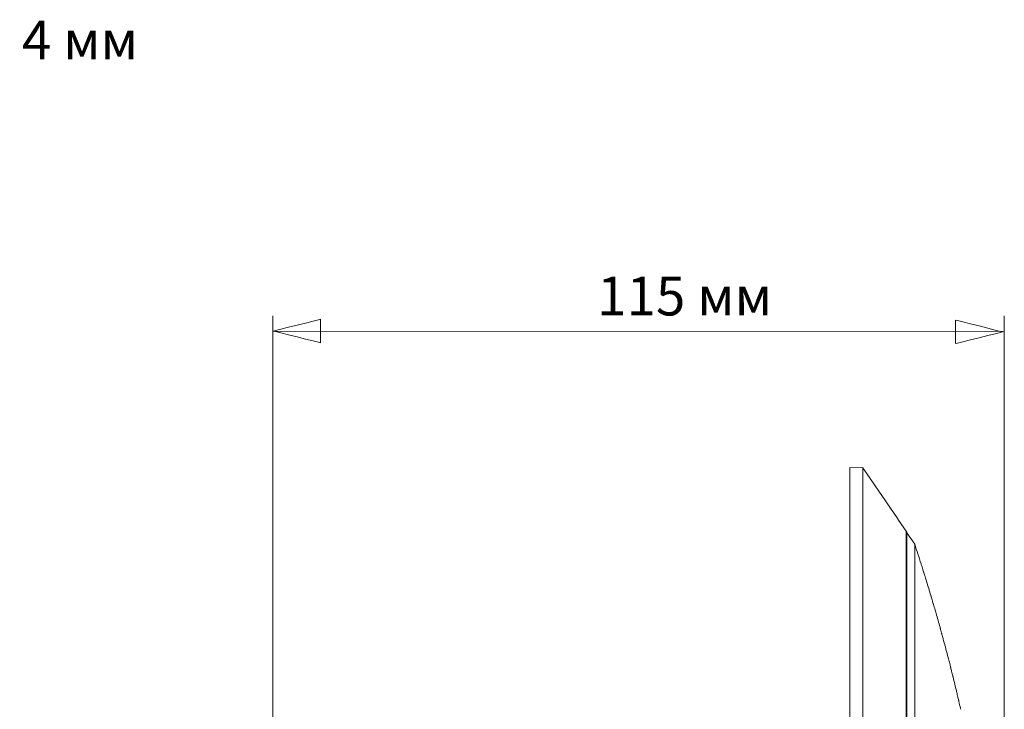
# Model space of a CAD drawing. Units: millimetres. Extents: x -281 to 177, y -198 to 165.
# Drawn here: x 23 to 177, y 57 to 165 of the extents above; entities that cross this region are included whole.
import ezdxf

# ---------------------------------------------------------------- set-up
doc = ezdxf.new("R2010")
doc.units = ezdxf.units.MM
doc.header["$MEASUREMENT"] = 0
doc.layers.add('THICK_LINE', color=7, linetype='Continuous')
doc.styles.add('0', font='GOST_AU.TTF', dxfattribs={"height": 1})

msp = doc.modelspace()

# ---------------------------------------------------------------- linework, layer by layer
at = {"layer": 'THICK_LINE', "color": 4, "lineweight": 9}
for points in [[(62.2957, 16.521), (62.2957, 16.521), (62.2957, 118.8874), (62.2957, 118.8874)], [(177.1701, -4.79), (177.1701, -4.79), (177.1701, 118.8881), (177.1701, 118.8881)]]:
    msp.add_open_spline(points, degree=3, dxfattribs=at)
at = {"layer": 'THICK_LINE', "color": 4, "lineweight": 20}
for points in [[(69.7784, 118.356), (69.7784, 118.356), (69.7784, 114.6697), (69.7784, 114.6697), (69.7784, 114.6697), (69.7784, 114.6697), (62.4057, 116.5128), (62.4057, 116.5128), (62.4057, 116.5128), (62.4057, 116.5128), (69.7784, 118.356), (69.7784, 118.356)], [(169.5221, 118.2278), (169.5221, 118.2278), (169.5221, 114.5415), (169.5221, 114.5415), (169.5221, 114.5415), (169.5221, 114.5415), (176.8948, 116.3846), (176.8948, 116.3846), (176.8948, 116.3846), (176.8948, 116.3846), (169.5221, 118.2278), (169.5221, 118.2278)]]:
    msp.add_open_spline(points, degree=3, knots=[0, 0, 0, 0, 0.25, 0.25, 0.25, 0.25000001, 0.5, 0.5, 0.5, 0.50000001, 1, 1, 1, 1], dxfattribs=at)
msp.add_open_spline([(62.2957, 116.5002), (62.2957, 116.5002), (177.1701, 116.4321), (177.1701, 116.4321)], degree=3, dxfattribs=at)
at = {"layer": 'THICK_LINE', "color": 4, "lineweight": 15}
for points in [[(152.923, 95.0871), (152.923, 95.0871), (154.9276, 95.0522), (154.9276, 95.0522)], [(152.923, 95.0871), (152.923, 95.0871), (152.923, -4.9129), (152.923, -4.9129)], [(154.9276, 95.0522), (154.9276, 95.0522), (160.4435, 87.0305), (160.4435, 87.0305)], [(154.9276, 95.0522), (154.9276, 95.0522), (154.9276, -4.9129), (154.9276, -4.9129)], [(160.4435, 86.9745), (160.4435, 86.9745), (160.4435, 87.0305), (160.4435, 87.0305)], [(161.8654, 84.9079), (161.8654, 84.9079), (160.4435, 86.9745), (160.4435, 86.9745)], [(161.7584, 84.9801), (161.7584, 84.9801), (161.7584, -4.9129), (161.7584, -4.9129)], [(161.8654, -94.7886), (161.8654, -94.7886), (161.8654, 84.9079), (161.8654, 84.9079)], [(161.8654, 84.8245), (161.8654, 84.8245), (163.0935, 83.0386), (163.0935, 83.0386)], [(163.0935, 83.0386), (163.4335, 82.0134), (163.7675, 80.9862), (164.0957, 79.9571)], [(163.0935, 83.0386), (163.0935, 83.0386), (163.0935, -4.9129), (163.0935, -4.9129)], [(164.9606, 77.1951), (165.1885, 76.4541), (165.4131, 75.7123), (165.6349, 74.9694)], [(166.4511, 72.1813), (166.6614, 71.4487), (166.8687, 70.7153), (167.073, 69.9811)], [(167.8397, 67.1695), (168.0331, 66.4449), (168.2237, 65.7196), (168.4113, 64.9935)], [(169.1282, 62.1591), (169.3091, 61.4275), (169.4871, 60.6951), (169.6622, 59.962)]]:
    msp.add_open_spline(points, degree=3, dxfattribs=at)
for points in [[(164.0958, 79.9565), (164.0958, 79.9565), (164.1024, 79.9354), (164.1024, 79.9354), (164.1024, 79.9354), (164.1024, 79.9354), (164.1551, 79.7674), (164.1551, 79.7674), (164.1551, 79.7674), (164.1551, 79.7674), (164.2461, 79.4771), (164.2461, 79.4771), (164.2461, 79.4771), (164.2461, 79.4771), (164.3692, 79.0845), (164.3692, 79.0845), (164.3692, 79.0845), (164.3692, 79.0845), (164.5142, 78.622), (164.5142, 78.622), (164.5142, 78.622), (164.5142, 78.622), (164.6645, 78.1415), (164.6645, 78.1415), (164.6645, 78.1415), (164.6645, 78.1415), (164.7994, 77.7103), (164.7994, 77.7103), (164.7994, 77.7103), (164.7994, 77.7103), (164.8992, 77.3916), (164.8992, 77.3916), (164.8992, 77.3916), (164.8992, 77.3916), (164.9522, 77.2219), (164.9522, 77.2219), (164.9522, 77.2219), (164.9522, 77.2219), (164.9607, 77.1948), (164.9607, 77.1948), (164.9607, 77.1948), (164.9607, 77.1948), (164.9607, 77.1948), (164.9607, 77.1948)], [(165.6348, 74.9695), (165.6348, 74.9695), (165.6409, 74.9484), (165.6409, 74.9484), (165.6409, 74.9484), (165.6409, 74.9484), (165.6911, 74.7773), (165.6911, 74.7773), (165.6911, 74.7773), (165.6911, 74.7773), (165.7777, 74.4816), (165.7777, 74.4816), (165.7777, 74.4816), (165.7777, 74.4816), (165.8945, 74.0831), (165.8945, 74.0831), (165.8945, 74.0831), (165.8945, 74.0831), (166.0312, 73.6163), (166.0312, 73.6163), (166.0312, 73.6163), (166.0312, 73.6163), (166.1725, 73.1338), (166.1725, 73.1338), (166.1725, 73.1338), (166.1725, 73.1338), (166.2989, 72.7018), (166.2989, 72.7018), (166.2989, 72.7018), (166.2989, 72.7018), (166.3925, 72.3815), (166.3925, 72.3815), (166.3925, 72.3815), (166.3925, 72.3815), (166.4427, 72.2097), (166.4427, 72.2097), (166.4427, 72.2097), (166.4427, 72.2097), (166.4509, 72.1818), (166.4509, 72.1818), (166.4509, 72.1818), (166.4509, 72.1818), (166.4509, 72.1818), (166.4509, 72.1818)], [(167.0728, 69.9817), (167.0728, 69.9817), (167.0785, 69.9606), (167.0785, 69.9606), (167.0785, 69.9606), (167.0785, 69.9606), (167.126, 69.7865), (167.126, 69.7865), (167.126, 69.7865), (167.126, 69.7865), (167.2082, 69.4856), (167.2082, 69.4856), (167.2082, 69.4856), (167.2082, 69.4856), (167.3185, 69.0816), (167.3185, 69.0816), (167.3185, 69.0816), (167.3185, 69.0816), (167.4468, 68.6109), (167.4468, 68.6109), (167.4468, 68.6109), (167.4468, 68.6109), (167.5789, 68.1266), (167.5789, 68.1266), (167.5789, 68.1266), (167.5789, 68.1266), (167.6968, 67.6937), (167.6968, 67.6937), (167.6968, 67.6937), (167.6968, 67.6937), (167.7844, 67.3721), (167.7844, 67.3721), (167.7844, 67.3721), (167.7844, 67.3721), (167.8317, 67.1984), (167.8317, 67.1984), (167.8317, 67.1984), (167.8317, 67.1984), (167.8396, 67.1697), (167.8396, 67.1697), (167.8396, 67.1697), (167.8396, 67.1697), (167.8396, 67.1697), (167.8396, 67.1697)], [(168.4114, 64.9931), (168.4114, 64.9931), (168.4168, 64.9719), (168.4168, 64.9719), (168.4168, 64.9719), (168.4168, 64.9719), (168.4616, 64.7949), (168.4616, 64.7949), (168.4616, 64.7949), (168.4616, 64.7949), (168.539, 64.4892), (168.539, 64.4892), (168.539, 64.4892), (168.539, 64.4892), (168.6425, 64.0801), (168.6425, 64.0801), (168.6425, 64.0801), (168.6425, 64.0801), (168.7625, 63.6057), (168.7625, 63.6057), (168.7625, 63.6057), (168.7625, 63.6057), (168.8854, 63.1198), (168.8854, 63.1198), (168.8854, 63.1198), (168.8854, 63.1198), (168.995, 62.6862), (168.995, 62.6862), (168.995, 62.6862), (168.995, 62.6862), (169.0766, 62.3633), (169.0766, 62.3633), (169.0766, 62.3633), (169.0766, 62.3633), (169.1209, 62.1878), (169.1209, 62.1878), (169.1209, 62.1878), (169.1209, 62.1878), (169.1283, 62.1585), (169.1283, 62.1585), (169.1283, 62.1585), (169.1283, 62.1585), (169.1283, 62.1585), (169.1283, 62.1585)], [(169.6622, 59.9616), (169.6622, 59.9616), (169.6671, 59.9404), (169.6671, 59.9404), (169.6671, 59.9404), (169.6671, 59.9404), (169.7091, 59.7607), (169.7091, 59.7607), (169.7091, 59.7607), (169.7091, 59.7607), (169.7815, 59.4504), (169.7815, 59.4504), (169.7815, 59.4504), (169.7815, 59.4504), (169.8781, 59.0365), (169.8781, 59.0365), (169.8781, 59.0365), (169.8781, 59.0365), (169.9896, 58.5587), (169.9896, 58.5587), (169.9896, 58.5587), (169.9896, 58.5587), (170.1033, 58.0713), (170.1033, 58.0713), (170.1033, 58.0713), (170.1033, 58.0713), (170.2045, 57.6371), (170.2045, 57.6371), (170.2045, 57.6371), (170.2045, 57.6371), (170.28, 57.3131), (170.28, 57.3131), (170.28, 57.3131), (170.28, 57.3131), (170.3213, 57.1359), (170.3213, 57.1359), (170.3213, 57.1359), (170.3213, 57.1359), (170.3282, 57.106), (170.3282, 57.106), (170.3282, 57.106), (170.3282, 57.106), (170.3282, 57.106), (170.3282, 57.106)]]:
    msp.add_open_spline(points, degree=3, knots=[0, 0, 0, 0, 0.08333333, 0.08333333, 0.08333333, 0.08333334, 0.16666667, 0.16666667, 0.16666667, 0.16666668, 0.25, 0.25, 0.25, 0.25000001, 0.33333333, 0.33333333, 0.33333333, 0.33333334, 0.41666667, 0.41666667, 0.41666667, 0.41666668, 0.5, 0.5, 0.5, 0.50000001, 0.58333333, 0.58333333, 0.58333333, 0.58333334, 0.66666667, 0.66666667, 0.66666667, 0.66666668, 0.75, 0.75, 0.75, 0.75000001, 0.83333333, 0.83333333, 0.83333333, 0.83333334, 1, 1, 1, 1], dxfattribs=at)

# ---------------------------------------------------------------- texts
at = {"layer": 'THICK_LINE', "color": 4, "style": '0'}
for s, height, p in [('4 крепежных отв. ∅ 4 мм', 6.095952, (-59.9346, 159.1738)), ('115 мм', 6.09595, (113.2276, 118.9592))]:
    msp.add_text(s, height=height, dxfattribs=at).set_placement(p)

doc.saveas('drawing.dxf')
